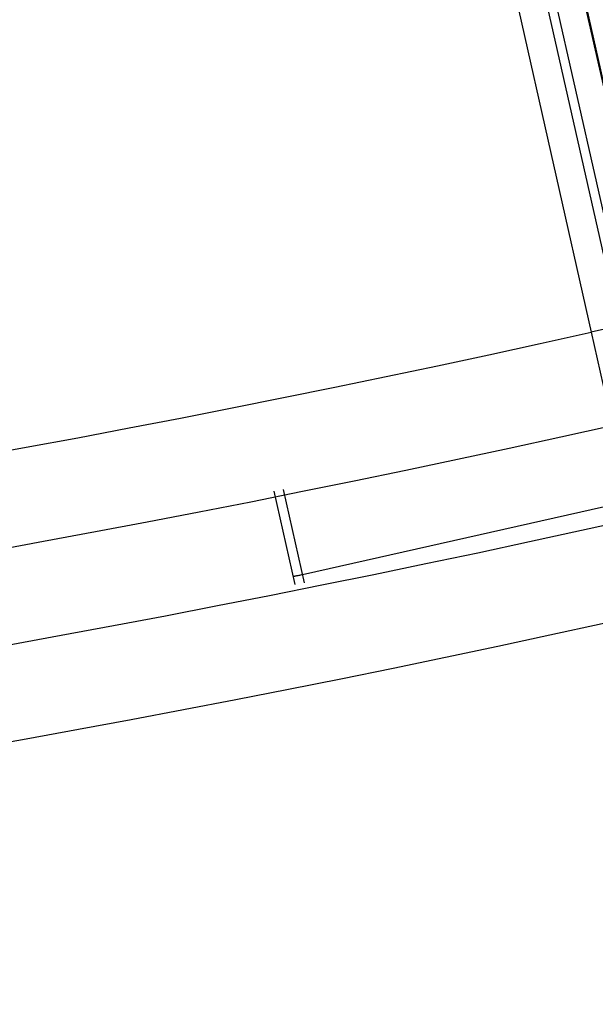
# Model space of a CAD drawing. Units: millimetres. Extents: x 5944 to 9084, y 1295 to 3777.
# Drawn here: x 6959 to 7026, y 2792 to 2906 of the extents above; entities that cross this region are included whole.
import ezdxf

# ---------------------------------------------------------------- set-up
doc = ezdxf.new("R2010")
doc.units = ezdxf.units.MM
doc.header["$LTSCALE"] = 326.7
doc.layers.get('0').update_dxf_attribs({"linetype": 'CONTINUOUS'})

msp = doc.modelspace()

# ---------------------------------------------------------------- linework, layer by layer
at = {"color": 9, "linetype": 'Continuous'}
for p, q in [((7065.64, 2724.38), (6951.07, 3232.38)), ((7004.52, 2960.76), (7025.09, 2869.55)), ((7028.31, 2870.27), (7025.09, 2869.55)), ((7025.09, 2869.55), (7027.51, 2858.82)), ((6992.12, 2840.72), (6989.7, 2851.45)), ((6991.9, 2841.68), (7030.36, 2850.34))]:
    msp.add_line(p, q, dxfattribs=at)
at = {"color": 7, "linetype": 'Continuous'}
for p, q in [((7065.72, 2724.39), (6951.15, 3232.4)), ((7062, 2725.88), (6948.43, 3229.46)), ((7006.05, 2968.99), (7030.01, 2862.76)), ((6991.05, 2840.51), (6988.63, 2851.24))]:
    msp.add_line(p, q, dxfattribs=at)
at = {"color": 9, "linetype": 'Continuous'}
for radius, start, end in [(1749, 257.39907, 282.60093), (1782, 257.39707, 282.60293)]:
    msp.add_arc((6643.53, 4576.42), radius, start, end, dxfattribs=at)
at = {"color": 7, "linetype": 'Continuous'}
for radius, start, end in [(1760, 257.3986, 282.6014), (1771, 257.39753, 282.60247)]:
    msp.add_arc((6643.53, 4576.42), radius, start, end, dxfattribs=at)
at = {"color": 9, "linetype": 'Continuous'}
msp.add_open_spline([(6990.83, 2841.47), (6990.83, 2841.47), (6990.84, 2841.47), (6990.85, 2841.47), (6990.88, 2841.47), (6990.92, 2841.48), (6990.96, 2841.49), (6991.02, 2841.49), (6991.08, 2841.51), (6991.18, 2841.53), (6991.32, 2841.55), (6991.5, 2841.59), (6991.7, 2841.63), (6991.83, 2841.66), (6991.9, 2841.68)], degree=3, knots=[0, 0, 0, 0, 0.005536, 0.020139, 0.044045, 0.077087, 0.118972, 0.16931, 0.227629, 0.293376, 0.444596, 0.617236, 0.804744, 1, 1, 1, 1], dxfattribs=at)

doc.saveas('drawing.dxf')
